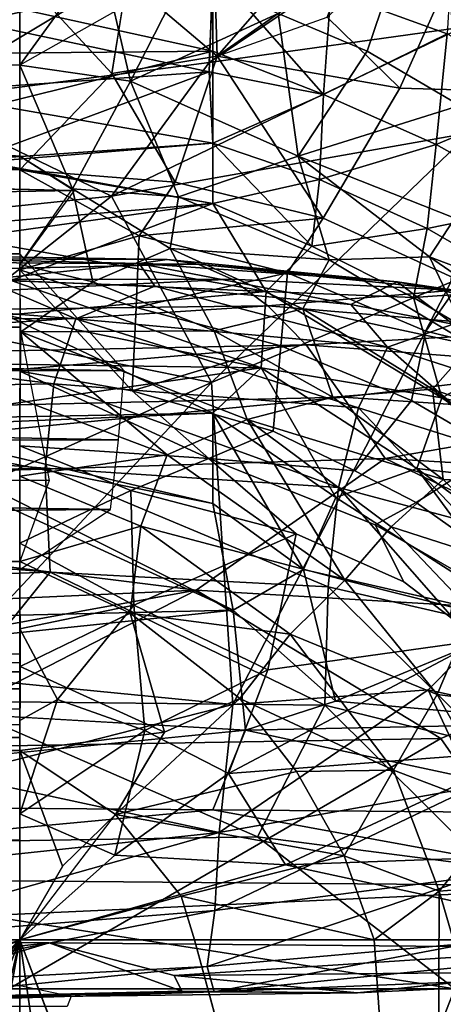
# Model space of a CAD drawing. Units: inches. Extents: x -39 to 39, y -14 to 34.3.
# Drawn here: x 23.4 to 25.8, y 19.7 to 25.3 of the extents above; entities that cross this region are included whole.
import ezdxf

# ---------------------------------------------------------------- set-up
doc = ezdxf.new("R2010")
doc.units = ezdxf.units.IN
doc.header["$MEASUREMENT"] = 0
doc.layers.add('SEAT-CUSHIONUPHOLSTERY', color=5, linetype='Continuous')
doc.layers.add('SEAT-SHELLUPHOLSTERY', color=5, linetype='Continuous')

msp = doc.modelspace()

# ---------------------------------------------------------------- linework, layer by layer
at = {"layer": 'SEAT-CUSHIONUPHOLSTERY'}
for points in [[(24.4673, 25.0891, 27.2968), (25.9004, 26.0509, 28.1391), (24.5057, 25.9046, 28.1882)], [(24.4673, 25.0891, 27.2968), (25.914, 25.2905, 27.2172), (25.9004, 26.0509, 28.1391)], [(24.5057, 25.9046, 28.1882), (22.3182, 25.736, 28.197), (22.784, 24.8689, 27.2912)], [(24.4673, 25.0891, 27.2968), (24.5057, 25.9046, 28.1882), (22.784, 24.8689, 27.2912)], [(23.132, 25.3191, 15.0527), (23.147, 25.6745, 15.4626), (24.4882, 25.6258, 15.5522)], [(25.1623, 25.4941, 15.6074), (25.8526, 25.6947, 16.4306), (25.825, 25.2526, 15.7325)], [(23.132, 25.3191, 15.0527), (24.4882, 25.6258, 15.5522), (24.4668, 25.0346, 14.8773)], [(23.1651, 25.4427, 15.1875), (24.4882, 25.6209, 15.5456), (24.4882, 25.1533, 15.0005)], [(24.4668, 25.0346, 14.8773), (24.4882, 25.6258, 15.5522), (25.1203, 24.9053, 14.914)], [(25.1203, 24.9053, 14.914), (24.4882, 25.6258, 15.5522), (25.1623, 25.4941, 15.6074)], [(24.4882, 25.1533, 15.0005), (24.4882, 25.6209, 15.5456), (25.1203, 24.9053, 14.914)], [(25.1203, 24.9053, 14.914), (24.4882, 25.6209, 15.5456), (25.1623, 25.4941, 15.6074)], [(25.825, 25.2526, 15.7325), (25.1203, 24.9053, 14.914), (25.1623, 25.4941, 15.6074)], [(23.0734, 25.139, 14.8795), (23.1651, 25.4427, 15.1875), (24.4882, 25.1533, 15.0005)], [(23.0919, 24.937, 14.7095), (23.132, 25.3191, 15.0527), (24.4668, 25.0346, 14.8773)], [(25.9558, 24.6869, 26.314), (25.914, 25.2905, 27.2172), (23.9103, 24.3243, 26.4088)], [(25.914, 25.2905, 27.2172), (24.4673, 25.0891, 27.2968), (23.9103, 24.3243, 26.4088)], [(25.1203, 24.9053, 14.914), (25.825, 25.2526, 15.7325), (25.7621, 24.6199, 14.9708)], [(25.825, 25.2526, 15.7325), (26.4576, 24.9121, 15.9223), (25.7621, 24.6199, 14.9708)], [(26.4576, 24.9121, 15.9223), (25.7621, 24.6199, 14.9708), (25.825, 25.2526, 15.7325)], [(24.4882, 25.1533, 15.0005), (23.2423, 24.8441, 14.6433), (23.0734, 25.139, 14.8795)], [(24.4882, 25.1533, 15.0005), (24.4882, 24.6279, 14.5706), (23.2423, 24.8441, 14.6433)], [(25.1203, 24.9053, 14.914), (24.4882, 24.6279, 14.5706), (24.4882, 25.1533, 15.0005)], [(24.4673, 25.0891, 27.2968), (22.784, 24.8689, 27.2912), (23.9103, 24.3243, 26.4088)], [(24.4668, 25.0346, 14.8773), (23.1153, 24.533, 14.4469), (23.0919, 24.937, 14.7095)], [(24.4668, 25.0346, 14.8773), (24.4882, 24.6279, 14.5706), (23.1153, 24.533, 14.4469)], [(24.4668, 25.0346, 14.8773), (25.1203, 24.9053, 14.914), (24.4882, 24.6279, 14.5706)], [(25.7621, 24.6199, 14.9708), (26.4576, 24.9121, 15.9223), (26.3752, 24.2748, 15.1141)], [(26.3752, 24.2748, 15.1141), (25.7621, 24.6199, 14.9708), (26.4576, 24.9121, 15.9223)], [(22.3363, 24.1618, 26.4529), (23.9103, 24.3243, 26.4088), (22.784, 24.8689, 27.2912)], [(24.4882, 24.6279, 14.5706), (25.1203, 24.9053, 14.914), (25.0968, 24.4202, 14.5434)], [(25.0968, 24.4202, 14.5434), (25.1203, 24.9053, 14.914), (25.7621, 24.6199, 14.9708)], [(25.1203, 24.9053, 14.914), (25.7621, 24.6199, 14.9708), (25.0968, 24.4202, 14.5434)], [(23.145, 24.5178, 14.4413), (23.2423, 24.8441, 14.6433), (24.4882, 24.6279, 14.5706)], [(23.9103, 24.3243, 26.4088), (24.4809, 23.2614, 24.5833), (25.9558, 24.6869, 26.314)], [(24.4809, 23.2614, 24.5833), (25.8472, 23.833, 24.9442), (25.9558, 24.6869, 26.314)], [(24.4882, 24.6279, 14.5706), (24.4882, 24.2828, 14.3788), (23.1153, 24.533, 14.4469)], [(23.145, 24.5178, 14.4413), (24.4882, 24.6279, 14.5706), (24.4882, 24.2828, 14.3788)], [(25.0968, 24.4202, 14.5434), (25.0536, 24.0387, 14.3376), (24.4882, 24.6279, 14.5706)], [(24.4882, 24.6279, 14.5706), (25.0968, 24.4202, 14.5434), (24.4882, 24.2828, 14.3788)], [(24.4882, 24.2828, 14.3788), (24.4882, 24.6279, 14.5706), (25.0536, 24.0387, 14.3376)], [(25.0968, 24.4202, 14.5434), (25.7621, 24.6199, 14.9708), (25.7117, 24.1394, 14.5827)], [(25.7117, 24.1394, 14.5827), (25.0968, 24.4202, 14.5434), (25.7621, 24.6199, 14.9708)], [(25.7621, 24.6199, 14.9708), (26.3752, 24.2748, 15.1141), (25.7117, 24.1394, 14.5827)], [(25.7117, 24.1394, 14.5827), (25.7621, 24.6199, 14.9708), (26.3752, 24.2748, 15.1141)], [(24.4882, 24.2828, 14.3788), (23.0646, 24.0846, 14.2606), (23.1153, 24.533, 14.4469)], [(23.1793, 24.1702, 14.2904), (23.145, 24.5178, 14.4413), (24.4882, 24.2828, 14.3788)], [(25.0536, 24.0387, 14.3376), (24.4882, 24.2828, 14.3788), (25.0968, 24.4202, 14.5434)], [(25.7117, 24.1394, 14.5827), (25.0536, 24.0387, 14.3376), (25.0968, 24.4202, 14.5434)], [(23.9103, 24.3243, 26.4088), (22.3363, 24.1618, 26.4529), (22.9544, 23.5696, 25.5175)], [(22.9544, 23.5696, 25.5175), (24.4809, 23.2614, 24.5833), (23.9103, 24.3243, 26.4088)], [(24.7925, 23.7803, 14.2214), (23.0646, 24.0846, 14.2606), (24.4882, 24.2828, 14.3788)], [(24.4882, 24.2828, 14.3788), (23.3367, 23.8439, 14.2009), (23.1793, 24.1702, 14.2904)], [(24.7925, 23.7803, 14.2214), (23.3367, 23.8439, 14.2009), (24.4882, 24.2828, 14.3788)], [(24.4882, 24.2828, 14.3788), (25.0536, 24.0387, 14.3376), (24.7925, 23.7803, 14.2214)], [(25.7117, 24.1394, 14.5827), (26.3752, 24.2748, 15.1141), (26.3127, 23.7939, 14.686)], [(26.3127, 23.7939, 14.686), (25.7117, 24.1394, 14.5827), (26.3752, 24.2748, 15.1141)], [(25.7117, 24.1394, 14.5827), (25.6333, 23.7453, 14.3528), (25.0536, 24.0387, 14.3376)], [(25.6333, 23.7453, 14.3528), (25.7117, 24.1394, 14.5827), (26.3127, 23.7939, 14.686)], [(24.7925, 23.7803, 14.2214), (23.3064, 23.6451, 14.1672), (23.0646, 24.0846, 14.2606)], [(18.6961, 23.9778, 12.9519), (24.2279, 23.9638, 12.4855), (20.7925, 24.0193, 12.3769)], [(23.1855, 23.8478, 11.6997), (20.7925, 24.0193, 12.3769), (24.0671, 23.9401, 12.166)], [(24.2279, 23.9638, 12.4855), (24.0671, 23.9401, 12.166), (20.7925, 24.0193, 12.3769)], [(25.0536, 24.0387, 14.3376), (25.6333, 23.7453, 14.3528), (24.7925, 23.7803, 14.2214)], [(24.2279, 23.9638, 12.4855), (18.6961, 23.9778, 12.9519), (24.4052, 23.9366, 12.801)], [(24.4052, 23.9366, 12.801), (18.6961, 23.9778, 12.9519), (20.3459, 23.8456, 13.2613)], [(24.2279, 23.9638, 12.4855), (25.5404, 23.8352, 12.3349), (24.0671, 23.9401, 12.166)], [(24.2279, 23.9638, 12.4855), (24.4052, 23.9366, 12.801), (25.5404, 23.8352, 12.3349)], [(24.4052, 23.9366, 12.801), (20.3459, 23.8456, 13.2613), (24.5962, 23.8506, 13.1056)], [(23.1855, 23.8478, 11.6997), (24.0671, 23.9401, 12.166), (24.1574, 23.8109, 11.7082)], [(24.1574, 23.8109, 11.7082), (24.0671, 23.9401, 12.166), (25.2758, 23.7063, 11.7225)], [(25.5404, 23.8352, 12.3349), (25.2758, 23.7063, 11.7225), (24.0671, 23.9401, 12.166)], [(24.4052, 23.9366, 12.801), (25.8674, 23.7878, 12.9486), (25.5404, 23.8352, 12.3349)], [(24.4052, 23.9366, 12.801), (24.5962, 23.8506, 13.1056), (25.8674, 23.7878, 12.9486)], [(24.5962, 23.8506, 13.1056), (20.3459, 23.8456, 13.2613), (20.3625, 23.6442, 13.5448)], [(24.8018, 23.6995, 13.3931), (24.5962, 23.8506, 13.1056), (20.3625, 23.6442, 13.5448)], [(20.5215, 23.6318, 11.2069), (20.6779, 23.8641, 11.6789), (23.7054, 23.6248, 11.2509)], [(23.3367, 23.8439, 14.2009), (24.7646, 23.3454, 14.1479), (20.6102, 23.4038, 14.173)], [(23.7054, 23.6248, 11.2509), (20.6779, 23.8641, 11.6789), (23.1855, 23.8478, 11.6997)], [(23.7054, 23.6248, 11.2509), (23.1855, 23.8478, 11.6997), (24.1574, 23.8109, 11.7082)], [(24.7646, 23.3454, 14.1479), (23.3367, 23.8439, 14.2009), (24.7925, 23.7803, 14.2214)], [(24.5962, 23.8506, 13.1056), (24.8018, 23.6995, 13.3931), (25.8674, 23.7878, 12.9486)], [(23.7054, 23.6248, 11.2509), (24.1574, 23.8109, 11.7082), (25.4857, 23.4624, 11.2933)], [(25.2758, 23.7063, 11.7225), (25.4857, 23.4624, 11.2933), (24.1574, 23.8109, 11.7082)], [(24.4809, 23.2614, 24.5833), (24.6031, 21.4228, 21.1696), (25.8472, 23.833, 24.9442)], [(24.8018, 23.6995, 13.3931), (26.4906, 23.555, 13.3626), (25.8674, 23.7878, 12.9486)], [(25.2758, 23.7063, 11.7225), (25.5404, 23.8352, 12.3349), (25.859, 23.5936, 11.7382)], [(25.5404, 23.8352, 12.3349), (26.1154, 23.7209, 12.3408), (25.859, 23.5936, 11.7382)], [(25.8674, 23.7878, 12.9486), (26.1154, 23.7209, 12.3408), (25.5404, 23.8352, 12.3349)], [(25.6333, 23.7453, 14.3528), (26.3127, 23.7939, 14.686), (26.2066, 23.4046, 14.4221)], [(24.7925, 23.7803, 14.2214), (24.7646, 23.3454, 14.1479), (23.3064, 23.6451, 14.1672)], [(24.7925, 23.7803, 14.2214), (25.7957, 23.1736, 14.2266), (24.7646, 23.3454, 14.1479)], [(25.6333, 23.7453, 14.3528), (25.7957, 23.1736, 14.2266), (24.7925, 23.7803, 14.2214)], [(26.2066, 23.4046, 14.4221), (25.7957, 23.1736, 14.2266), (25.6333, 23.7453, 14.3528)], [(24.8018, 23.6995, 13.3931), (19.6911, 23.3665, 13.8079), (25.0202, 23.475, 13.6543)], [(24.8018, 23.6995, 13.3931), (20.3625, 23.6442, 13.5448), (19.6911, 23.3665, 13.8079)], [(24.8018, 23.6995, 13.3931), (25.0202, 23.475, 13.6543), (26.4906, 23.555, 13.3626)], [(25.2758, 23.7063, 11.7225), (25.859, 23.5936, 11.7382), (25.4857, 23.4624, 11.2933)], [(18.3868, 23.1635, 10.5969), (20.5215, 23.6318, 11.2069), (23.5808, 23.2529, 10.7028)], [(20.5215, 23.6318, 11.2069), (23.7054, 23.6248, 11.2509), (23.5808, 23.2529, 10.7028)], [(22.453, 23.0476, 14.1582), (23.3064, 23.6451, 14.1672), (24.4882, 23.0852, 14.1396)], [(24.4882, 23.0852, 14.1396), (23.3064, 23.6451, 14.1672), (24.7646, 23.3454, 14.1479)], [(23.7054, 23.6248, 11.2509), (25.3198, 23.1156, 10.75), (23.5808, 23.2529, 10.7028)], [(23.7054, 23.6248, 11.2509), (25.4857, 23.4624, 11.2933), (25.3198, 23.1156, 10.75)], [(24.4809, 23.2614, 24.5833), (22.9544, 23.5696, 25.5175), (22.915, 22.5617, 23.9079)], [(26.2589, 23.2127, 11.3231), (25.4857, 23.4624, 11.2933), (25.859, 23.5936, 11.7382)], [(26.4906, 23.555, 13.3626), (25.0202, 23.475, 13.6543), (26.678, 23.3492, 13.621)], [(20.141, 23.0567, 14.0129), (25.0202, 23.475, 13.6543), (19.6911, 23.3665, 13.8079)], [(25.232, 23.1771, 13.8738), (25.0202, 23.475, 13.6543), (20.141, 23.0567, 14.0129)], [(25.0202, 23.475, 13.6543), (25.232, 23.1771, 13.8738), (26.678, 23.3492, 13.621)], [(26.1954, 22.8403, 10.7884), (25.3198, 23.1156, 10.75), (25.4857, 23.4624, 11.2933)], [(25.4857, 23.4624, 11.2933), (26.2589, 23.2127, 11.3231), (26.1954, 22.8403, 10.7884)], [(24.7646, 23.3454, 14.1479), (22.3465, 22.9967, 14.1674), (20.6102, 23.4038, 14.173)], [(26.2066, 23.4046, 14.4221), (26.6927, 22.9572, 14.4832), (25.7957, 23.1736, 14.2266)], [(22.3465, 22.9967, 14.1674), (24.7646, 23.3454, 14.1479), (24.4882, 23.0852, 14.1396)], [(24.4882, 23.0852, 14.1396), (24.7646, 23.3454, 14.1479), (25.1906, 22.6041, 14.1766)], [(24.7646, 23.3454, 14.1479), (25.6519, 22.7698, 14.1731), (25.1906, 22.6041, 14.1766)], [(25.7957, 23.1736, 14.2266), (25.6519, 22.7698, 14.1731), (24.7646, 23.3454, 14.1479)], [(25.232, 23.1771, 13.8738), (26.8577, 23.0676, 13.8367), (26.678, 23.3492, 13.621)], [(18.3868, 23.1635, 10.5969), (23.5808, 23.2529, 10.7028), (23.531, 22.7708, 10.2041)], [(22.915, 22.5617, 23.9079), (22.9164, 21.5867, 22.1338), (24.4809, 23.2614, 24.5833)], [(24.4809, 23.2614, 24.5833), (22.9164, 21.5867, 22.1338), (24.6031, 21.4228, 21.1696)], [(23.531, 22.7708, 10.2041), (23.5808, 23.2529, 10.7028), (25.2048, 22.6614, 10.2489)], [(23.5808, 23.2529, 10.7028), (25.3198, 23.1156, 10.75), (25.2048, 22.6614, 10.2489)], [(25.4712, 22.8269, 14.0453), (25.232, 23.1771, 13.8738), (19.7707, 22.6501, 14.2257)], [(19.7707, 22.6501, 14.2257), (25.232, 23.1771, 13.8738), (20.141, 23.0567, 14.0129)], [(25.232, 23.1771, 13.8738), (25.4712, 22.8269, 14.0453), (26.8577, 23.0676, 13.8367)], [(25.6519, 22.7698, 14.1731), (25.7957, 23.1736, 14.2266), (26.5208, 22.6679, 14.3439)], [(25.7957, 23.1736, 14.2266), (26.6927, 22.9572, 14.4832), (26.5208, 22.6679, 14.3439)], [(23.531, 22.7708, 10.2041), (17.9858, 22.6307, 10.0959), (18.3868, 23.1635, 10.5969)], [(25.3198, 23.1156, 10.75), (25.9377, 22.4658, 10.2831), (25.2048, 22.6614, 10.2489)], [(25.9377, 22.4658, 10.2831), (25.3198, 23.1156, 10.75), (26.1954, 22.8403, 10.7884)], [(24.4882, 23.0852, 14.1396), (24.4882, 22.5694, 14.1913), (22.3465, 22.9967, 14.1674)], [(24.4882, 22.5694, 14.1913), (22.453, 23.0476, 14.1582), (24.4882, 23.0852, 14.1396)], [(24.4882, 23.0852, 14.1396), (25.1906, 22.6041, 14.1766), (25.0052, 22.1937, 14.2647)], [(25.1906, 22.6041, 14.1766), (25.0052, 22.1937, 14.2647), (24.4882, 23.0852, 14.1396)], [(25.0052, 22.1937, 14.2647), (24.4882, 22.5694, 14.1913), (24.4882, 23.0852, 14.1396)], [(24.4882, 22.5694, 14.1913), (24.4882, 23.0852, 14.1396), (25.0052, 22.1937, 14.2647)], [(26.8577, 23.0676, 13.8367), (25.4712, 22.8269, 14.0453), (27.0297, 22.7322, 14.0009)], [(22.453, 23.0476, 14.1582), (24.6035, 21.9598, 14.3431), (20.3717, 21.8617, 14.451)], [(24.4882, 22.5694, 14.1913), (24.6035, 21.9598, 14.3431), (22.453, 23.0476, 14.1582)], [(22.3465, 22.9967, 14.1674), (24.6035, 21.9598, 14.3431), (20.4135, 21.5209, 14.5803)], [(24.6035, 21.9598, 14.3431), (22.3465, 22.9967, 14.1674), (24.4882, 22.5694, 14.1913)], [(25.4712, 22.8269, 14.0453), (19.7707, 22.6501, 14.2257), (24.3922, 22.0753, 14.3433)], [(24.3922, 22.0753, 14.3433), (27.409, 21.8971, 14.2413), (25.4712, 22.8269, 14.0453)], [(25.4712, 22.8269, 14.0453), (27.409, 21.8971, 14.2413), (27.0297, 22.7322, 14.0009)], [(25.717, 21.5053, 20.7822), (26.7899, 21.2657, 19.7071), (26.9976, 22.8012, 22.2657)], [(17.9858, 22.6307, 10.0959), (23.531, 22.7708, 10.2041), (23.5589, 22.1781, 9.7741)], [(25.1454, 22.0936, 9.8091), (23.5589, 22.1781, 9.7741), (23.531, 22.7708, 10.2041)], [(23.531, 22.7708, 10.2041), (25.2048, 22.6614, 10.2489), (25.1454, 22.0936, 9.8091)], [(26.2916, 21.8978, 14.326), (25.1906, 22.6041, 14.1766), (25.6519, 22.7698, 14.1731)], [(26.5208, 22.6679, 14.3439), (26.2292, 22.3484, 14.2565), (25.6519, 22.7698, 14.1731)], [(26.2292, 22.3484, 14.2565), (26.2916, 21.8978, 14.326), (25.6519, 22.7698, 14.1731)], [(25.2048, 22.6614, 10.2489), (25.8418, 21.9337, 9.8382), (25.1454, 22.0936, 9.8091)], [(25.9377, 22.4658, 10.2831), (25.8418, 21.9337, 9.8382), (25.2048, 22.6614, 10.2489)], [(23.5589, 22.1781, 9.7741), (17.7607, 21.9917, 9.6695), (17.9858, 22.6307, 10.0959)], [(17.9866, 21.7843, 14.589), (24.3922, 22.0753, 14.3433), (19.7707, 22.6501, 14.2257)], [(25.0052, 22.1937, 14.2647), (24.6035, 21.9598, 14.3431), (24.4882, 22.5694, 14.1913)], [(24.6035, 21.9598, 14.3431), (24.4882, 22.5694, 14.1913), (25.0052, 22.1937, 14.2647)], [(25.1906, 22.6041, 14.1766), (26.2916, 21.8978, 14.326), (25.0052, 22.1937, 14.2647)], [(25.0052, 22.1937, 14.2647), (25.1906, 22.6041, 14.1766), (26.2916, 21.8978, 14.326)], [(17.7607, 21.9917, 9.6695), (23.5589, 22.1781, 9.7741), (22.9665, 21.4404, 9.4216)], [(25.128, 21.4179, 9.4648), (22.9665, 21.4404, 9.4216), (23.5589, 22.1781, 9.7741)], [(23.5589, 22.1781, 9.7741), (25.1454, 22.0936, 9.8091), (25.128, 21.4179, 9.4648)], [(25.1888, 21.4411, 14.5243), (24.6035, 21.9598, 14.3431), (25.0052, 22.1937, 14.2647)], [(25.0052, 22.1937, 14.2647), (26.2916, 21.8978, 14.326), (25.1888, 21.4411, 14.5243)], [(17.9866, 21.7843, 14.589), (19.1393, 21.1158, 14.7827), (24.3922, 22.0753, 14.3433)], [(24.3922, 22.0753, 14.3433), (19.1393, 21.1158, 14.7827), (22.6433, 21.1742, 14.6517)], [(24.3922, 22.0753, 14.3433), (22.6433, 21.1742, 14.6517), (25.7895, 21.2272, 14.4812)], [(27.409, 21.8971, 14.2413), (24.3922, 22.0753, 14.3433), (25.7895, 21.2272, 14.4812)], [(25.1454, 22.0936, 9.8091), (26.0699, 21.1859, 9.4875), (25.128, 21.4179, 9.4648)], [(25.1454, 22.0936, 9.8091), (25.8418, 21.9337, 9.8382), (26.0699, 21.1859, 9.4875)], [(20.4135, 21.5209, 14.5803), (20.3717, 21.8617, 14.451), (24.6035, 21.9598, 14.3431)], [(24.6749, 21.2753, 14.6117), (20.4135, 21.5209, 14.5803), (24.6035, 21.9598, 14.3431)], [(20.4135, 21.5209, 14.5803), (24.6035, 21.9598, 14.3431), (24.6749, 21.2753, 14.6117)], [(24.6749, 21.2753, 14.6117), (24.6035, 21.9598, 14.3431), (25.1888, 21.4411, 14.5243)], [(25.1888, 21.4411, 14.5243), (26.2916, 21.8978, 14.326), (26.6026, 21.3146, 14.5445)], [(25.7895, 21.2272, 14.4812), (26.9303, 19.5878, 14.703), (27.409, 21.8971, 14.2413)], [(24.6031, 21.4228, 21.1696), (22.9164, 21.5867, 22.1338), (23.0115, 21.0156, 20.9561)], [(24.6031, 21.4228, 21.1696), (24.5242, 20.69, 19.7082), (25.717, 21.5053, 20.7822)], [(24.5242, 20.69, 19.7082), (25.9738, 20.9499, 19.6011), (25.717, 21.5053, 20.7822)], [(26.7899, 21.2657, 19.7071), (25.717, 21.5053, 20.7822), (25.9738, 20.9499, 19.6011)], [(24.7423, 20.6664, 9.2285), (20.7276, 20.6015, 9.2046), (22.9665, 21.4404, 9.4216)], [(24.7423, 20.6664, 9.2285), (22.9665, 21.4404, 9.4216), (25.128, 21.4179, 9.4648)], [(25.1888, 21.4411, 14.5243), (26.6026, 21.3146, 14.5445), (24.6749, 21.2753, 14.6117)], [(24.5242, 20.69, 19.7082), (24.6031, 21.4228, 21.1696), (23.0115, 21.0156, 20.9561)], [(26.0547, 20.497, 9.2534), (24.7423, 20.6664, 9.2285), (25.128, 21.4179, 9.4648)], [(26.0699, 21.1859, 9.4875), (26.0547, 20.497, 9.2534), (25.128, 21.4179, 9.4648)], [(24.6749, 21.2753, 14.6117), (26.6026, 21.3146, 14.5445), (26.8974, 20.8, 14.8133)], [(24.4882, 20.8205, 14.8508), (20.4134, 20.8532, 14.9094), (24.6749, 21.2753, 14.6117)], [(20.4134, 20.8532, 14.9094), (24.6749, 21.2753, 14.6117), (24.4882, 20.8205, 14.8508)], [(26.8974, 20.8, 14.8133), (24.4882, 20.8205, 14.8508), (24.6749, 21.2753, 14.6117)], [(22.6433, 21.1742, 14.6517), (23.0145, 19.6183, 14.9938), (25.7895, 21.2272, 14.4812)], [(25.7895, 21.2272, 14.4812), (23.0145, 19.6183, 14.9938), (26.9303, 19.5878, 14.703)], [(21.6072, 20.3811, 19.8789), (24.5242, 20.69, 19.7082), (23.0115, 21.0156, 20.9561)], [(25.9738, 20.9499, 19.6011), (24.5242, 20.69, 19.7082), (24.4998, 20.2457, 18.6533)], [(24.4998, 20.2457, 18.6533), (25.9818, 20.4375, 18.5201), (25.9738, 20.9499, 19.6011)], [(20.4134, 20.8532, 14.9094), (24.4882, 20.8205, 14.8508), (20.4134, 20.4387, 15.1974)], [(26.8713, 20.3836, 15.1002), (20.4134, 20.4387, 15.1974), (24.4882, 20.8205, 14.8508)], [(26.8713, 20.3836, 15.1002), (24.4882, 20.8205, 14.8508), (26.8974, 20.8, 14.8133)], [(20.7276, 20.6015, 9.2046), (24.7423, 20.6664, 9.2285), (25.87, 19.7981, 9.136)], [(24.5242, 20.69, 19.7082), (21.6072, 20.3811, 19.8789), (22.3323, 20.0721, 18.7822)], [(22.3323, 20.0721, 18.7822), (24.4998, 20.2457, 18.6533), (24.5242, 20.69, 19.7082)], [(26.0547, 20.497, 9.2534), (25.87, 19.7981, 9.136), (24.7423, 20.6664, 9.2285)], [(25.87, 19.7981, 9.136), (20.9129, 19.7981, 9.1272), (20.7276, 20.6015, 9.2046)], [(20.4134, 20.4387, 15.1974), (26.8713, 20.3836, 15.1002), (20.4134, 20.0893, 15.5605)], [(24.4554, 19.9264, 17.6824), (25.9818, 20.4375, 18.5201), (24.4998, 20.2457, 18.6533)], [(24.4554, 19.9264, 17.6824), (25.9577, 20.0594, 17.5655), (25.9818, 20.4375, 18.5201)], [(26.6937, 20.0322, 15.4582), (20.4134, 20.0893, 15.5605), (26.8713, 20.3836, 15.1002)], [(22.2941, 19.8115, 17.783), (24.4554, 19.9264, 17.6824), (24.4998, 20.2457, 18.6533)], [(24.4998, 20.2457, 18.6533), (22.3323, 20.0721, 18.7822), (22.2941, 19.8115, 17.783)], [(20.4134, 20.0893, 15.5605), (23.5535, 20.0607, 15.5094), (22.0618, 19.8978, 15.8302)], [(22.0618, 19.8978, 15.8302), (23.5535, 20.0607, 15.5094), (22.4878, 19.741, 16.2633)], [(23.5535, 20.0607, 15.5094), (24.3117, 19.7856, 16.1151), (22.4878, 19.741, 16.2633)], [(26.6937, 20.0322, 15.4582), (24.2672, 19.8736, 15.8174), (23.5535, 20.0607, 15.5094)], [(24.2672, 19.8736, 15.8174), (24.3117, 19.7856, 16.1151), (23.5535, 20.0607, 15.5094)], [(24.2672, 19.8736, 15.8174), (26.6937, 20.0322, 15.4582), (26.4528, 19.8956, 15.7042)], [(24.4956, 19.7807, 16.983), (25.9577, 20.0594, 17.5655), (24.4554, 19.9264, 17.6824)], [(24.4956, 19.7807, 16.983), (25.9403, 19.9265, 17.1265), (25.9577, 20.0594, 17.5655)], [(24.4554, 19.9264, 17.6824), (22.2941, 19.8115, 17.783), (22.3598, 19.7142, 17.102)], [(24.4956, 19.7807, 16.983), (24.4554, 19.9264, 17.6824), (22.3598, 19.7142, 17.102)], [(24.4956, 19.7807, 16.983), (25.9044, 19.8385, 16.7343), (25.9403, 19.9265, 17.1265)], [(24.2672, 19.8736, 15.8174), (26.4528, 19.8956, 15.7042), (25.3141, 19.7743, 16.394)], [(24.2672, 19.8736, 15.8174), (25.3141, 19.7743, 16.394), (24.3117, 19.7856, 16.1151)], [(25.3141, 19.7743, 16.394), (26.4528, 19.8956, 15.7042), (26.5848, 19.8355, 16.13)], [(20.9129, 19.7981, 9.1272), (25.5536, 19.005, 9.1586), (20.2571, 19.0053, 9.1579)], [(25.87, 19.7981, 9.136), (25.5536, 19.005, 9.1586), (20.9129, 19.7981, 9.1272)], [(25.3141, 19.7743, 16.394), (25.9044, 19.8385, 16.7343), (24.4956, 19.7807, 16.983)], [(26.5848, 19.8355, 16.13), (25.9044, 19.8385, 16.7343), (25.3141, 19.7743, 16.394)], [(25.5536, 19.005, 9.1586), (25.87, 19.7981, 9.136), (26.7868, 19.005, 9.1573)], [(24.4956, 19.7807, 16.983), (22.3598, 19.7142, 17.102), (22.4878, 19.741, 16.2633)], [(24.3117, 19.7856, 16.1151), (25.3141, 19.7743, 16.394), (22.4878, 19.741, 16.2633)], [(22.4878, 19.741, 16.2633), (25.3141, 19.7743, 16.394), (24.4956, 19.7807, 16.983)]]:
    msp.add_3dface(points, dxfattribs=at)
for points, invisible_edges in [([(25.8472, 23.833, 24.9442), (24.6031, 21.4228, 21.1696), (25.717, 21.5053, 20.7822)], 12), ([(25.8472, 23.833, 24.9442), (25.717, 21.5053, 20.7822), (26.9976, 22.8012, 22.2657)], 1), ([(20.4134, 20.8532, 14.9094), (20.4135, 21.5209, 14.5803), (24.6749, 21.2753, 14.6117)], 1)]:
    msp.add_3dface(points, dxfattribs=dict(at, invisible_edges=invisible_edges))
at = {"layer": 'SEAT-SHELLUPHOLSTERY'}
for points in [[(25.7654, 26.3243, 13.9208), (25.7654, 26.3243, 13.9208), (26.7169, 26.5976, 15.3961), (25.8975, 24.8429, 11.1652)], [(23.9972, 25.5617, 14.5031), (23.9972, 25.5617, 14.5031), (24.5121, 25.1248, 13.6199), (24.4694, 26.5346, 17.0466)], [(24.5121, 25.1248, 13.6199), (24.5121, 25.1248, 13.6199), (25.5164, 26.2745, 17.0469), (24.4694, 26.5346, 17.0466)], [(25.7654, 26.3243, 13.9208), (25.7654, 26.3243, 13.9208), (25.3685, 25.1536, 11.2785), (24.8601, 25.3688, 11.3246)], [(25.3685, 25.1536, 11.2785), (25.3685, 25.1536, 11.2785), (25.7654, 26.3243, 13.9208), (25.8975, 24.8429, 11.1652)], [(26.1486, 26.27, 17.6461), (26.1486, 26.27, 17.6461), (25.5164, 26.2745, 17.0469), (24.5121, 25.1248, 13.6199)], [(25.1402, 25.3463, 14.5121), (25.1402, 25.3463, 14.5121), (25.5164, 26.2745, 17.0469), (24.5121, 25.1248, 13.6199)], [(25.5556, 24.9424, 13.9048), (25.5556, 24.9424, 13.9048), (26.1486, 26.27, 17.6461), (24.5121, 25.1248, 13.6199)], [(26.1486, 26.27, 17.6461), (26.1486, 26.27, 17.6461), (25.1402, 25.3463, 14.5121), (25.5556, 24.9424, 13.9048)], [(26.1486, 26.27, 17.6461), (26.1486, 26.27, 17.6461), (25.5556, 24.9424, 13.9048), (26.1519, 24.9239, 14.524)], [(13.7603, 25.9251, 15.2166), (0, 24.4791, 11.9827), (23.3858, 24.4761, 11.9288)], [(11.6938, 25.4775, 10.9895), (23.3858, 25.9551, 11.9288), (23.3858, 25.0727, 10.3192)], [(23.3859, 25.8547, 15.1338), (13.7603, 25.9251, 15.2166), (23.3858, 24.4761, 11.9288)], [(23.8494, 25.7108, 11.5133), (23.8494, 25.7108, 11.5133), (23.3858, 25.0727, 10.3192), (23.3858, 25.9551, 11.9288)], [(24.34, 25.6131, 11.5007), (24.34, 25.6131, 11.5007), (23.3858, 25.0727, 10.3192), (23.3858, 25.9551, 11.9288)], [(23.3858, 25.0727, 10.3192), (23.3858, 25.0727, 10.3192), (23.8494, 25.7108, 11.5133), (24.0173, 24.9823, 10.2586)], [(24.0173, 24.9823, 10.2586), (24.0173, 24.9823, 10.2586), (23.8494, 25.7108, 11.5133), (24.34, 25.6131, 11.5007)], [(23.3858, 25.5941, 14.5001), (23.3858, 25.5941, 14.5001), (23.3859, 24.4761, 11.9288), (23.9125, 25.0262, 13.2082)], [(24.0173, 24.9823, 10.2586), (24.0173, 24.9823, 10.2586), (24.34, 25.6131, 11.5007), (24.8601, 25.3688, 11.3246)], [(23.9125, 25.0262, 13.2082), (23.9125, 25.0262, 13.2082), (24.5121, 25.1248, 13.6199), (23.9972, 25.5617, 14.5031)], [(23.3858, 24.5524, 9.5378), (0, 24.886, 10.0388), (11.6938, 25.4775, 10.9895)], [(23.3858, 25.0727, 10.3192), (23.3858, 24.5524, 9.5378), (11.6938, 25.4775, 10.9895)], [(24.8601, 25.3688, 11.3246), (24.8601, 25.3688, 11.3246), (24.9757, 24.5538, 9.9652), (24.0173, 24.9823, 10.2586)], [(24.9757, 24.5538, 9.9652), (24.9757, 24.5538, 9.9652), (24.8601, 25.3688, 11.3246), (25.3685, 25.1536, 11.2785)], [(25.8975, 24.8429, 11.1652), (25.8975, 24.8429, 11.1652), (24.9757, 24.5538, 9.9652), (25.3685, 25.1536, 11.2785)], [(23.9125, 25.0262, 13.2082), (23.9125, 25.0262, 13.2082), (24.2723, 24.4057, 11.9287), (24.5121, 25.1248, 13.6199)], [(24.2723, 24.4057, 11.9287), (24.2723, 24.4057, 11.9287), (25.1183, 24.1985, 11.9288), (24.5121, 25.1248, 13.6199)], [(25.1183, 24.1985, 11.9288), (25.1183, 24.1985, 11.9288), (25.5556, 24.9424, 13.9048), (24.5121, 25.1248, 13.6199)], [(23.3858, 25.0727, 10.3192), (23.3858, 25.0727, 10.3192), (23.6879, 24.3675, 9.3062), (23.3858, 24.5524, 9.5378)], [(23.3858, 25.0727, 10.3192), (23.3858, 25.0727, 10.3192), (24.0173, 24.9823, 10.2586), (23.6879, 24.3675, 9.3062)], [(23.6879, 24.3675, 9.3062), (23.6879, 24.3675, 9.3062), (24.0173, 24.9823, 10.2586), (24.2925, 24.3209, 9.3687)], [(24.9757, 24.5538, 9.9652), (24.9757, 24.5538, 9.9652), (24.2925, 24.3209, 9.3687), (24.0173, 24.9823, 10.2586)], [(25.5556, 24.9424, 13.9048), (25.1183, 24.1985, 11.9288), (25.9027, 23.8402, 11.9288), (26.1519, 24.9239, 14.524)], [(23.3858, 24.5524, 9.5378), (23.6971, 24.3567, 9.2938), (0, 24.886, 10.0388)], [(25.8975, 24.8429, 11.1652), (25.8975, 24.8429, 11.1652), (25.87, 24.1997, 10.0126), (24.9757, 24.5538, 9.9652)], [(24.2925, 24.3209, 9.3687), (24.2925, 24.3209, 9.3687), (24.9757, 24.5538, 9.9652), (25.1521, 23.9618, 9.2277)], [(25.7249, 23.9791, 9.5689), (25.7249, 23.9791, 9.5689), (25.1521, 23.9618, 9.2277), (24.9757, 24.5538, 9.9652)], [(25.87, 24.1997, 10.0126), (25.87, 24.1997, 10.0126), (25.7249, 23.9791, 9.5689), (24.9757, 24.5538, 9.9652)], [(0, 24.4791, 11.9827), (23.3858, 23.9965, 11.0385), (23.3858, 24.4761, 11.9288)], [(23.3858, 23.9965, 11.0385), (0, 24.4791, 11.9827), (0, 23.8057, 10.7591)], [(24.0676, 24.099, 11.2783), (24.0676, 24.099, 11.2783), (23.3859, 24.4761, 11.9288), (23.3858, 23.9034, 10.8683)], [(23.3859, 24.4761, 11.9288), (23.3859, 24.4761, 11.9288), (24.0676, 24.099, 11.2783), (24.2723, 24.4057, 11.9287)], [(25.1183, 24.1985, 11.9288), (25.1183, 24.1985, 11.9288), (24.2723, 24.4057, 11.9287), (24.0676, 24.099, 11.2783)], [(23.8032, 23.8357, 8.7471), (23.8032, 23.8357, 8.7471), (23.3858, 23.9344, 8.8225), (23.6879, 24.3675, 9.3062)], [(23.6879, 24.3675, 9.3062), (23.6879, 24.3675, 9.3062), (24.2437, 24.0262, 9.0087), (23.8032, 23.8357, 8.7471)], [(23.6879, 24.3675, 9.3062), (23.6879, 24.3675, 9.3062), (24.2925, 24.3209, 9.3687), (24.2437, 24.0262, 9.0087)], [(24.2925, 24.3209, 9.3687), (24.2925, 24.3209, 9.3687), (25.1521, 23.9618, 9.2277), (24.2437, 24.0262, 9.0087)], [(24.0676, 24.099, 11.2783), (24.0676, 24.099, 11.2783), (24.915, 23.8875, 11.1952), (25.1183, 24.1985, 11.9288)], [(25.9027, 23.8402, 11.9288), (25.1183, 24.1985, 11.9288), (24.915, 23.8875, 11.1952), (25.7033, 23.5539, 11.1477)], [(25.7249, 23.9791, 9.5689), (25.7249, 23.9791, 9.5689), (25.87, 24.1997, 10.0126), (26.7468, 23.5897, 9.8981)], [(24.0507, 23.6897, 10.6075), (24.0507, 23.6897, 10.6075), (24.0676, 24.099, 11.2783), (23.3858, 23.9034, 10.8683)], [(24.915, 23.8875, 11.1952), (24.915, 23.8875, 11.1952), (24.0676, 24.099, 11.2783), (24.0507, 23.6897, 10.6075)], [(24.4965, 23.555, 8.6028), (24.4965, 23.555, 8.6028), (23.8032, 23.8357, 8.7471), (24.2437, 24.0262, 9.0087)], [(24.2437, 24.0262, 9.0087), (24.2437, 24.0262, 9.0087), (25.0018, 23.6815, 8.8555), (24.4965, 23.555, 8.6028)], [(24.2437, 24.0262, 9.0087), (24.2437, 24.0262, 9.0087), (25.1521, 23.9618, 9.2277), (25.0018, 23.6815, 8.8555)], [(23.3858, 23.9965, 11.0385), (0, 23.8057, 10.7591), (23.9813, 23.3282, 10.1213)], [(25.9639, 23.4744, 9.0736), (25.9639, 23.4744, 9.0736), (25.0018, 23.6815, 8.8555), (25.1521, 23.9618, 9.2277)], [(25.1521, 23.9618, 9.2277), (25.1521, 23.9618, 9.2277), (25.7249, 23.9791, 9.5689), (25.9639, 23.4744, 9.0736)], [(25.7249, 23.9791, 9.5689), (25.7249, 23.9791, 9.5689), (26.5576, 23.403, 9.4329), (25.9639, 23.4744, 9.0736)], [(26.5576, 23.403, 9.4329), (26.5576, 23.403, 9.4329), (25.7249, 23.9791, 9.5689), (26.7468, 23.5897, 9.8981)], [(23.3858, 23.9344, 8.8225), (23.3858, 23.9344, 8.8225), (23.8032, 23.8357, 8.7471), (23.3915, 23.5496, 8.4724)], [(24.0285, 23.2129, 9.9988), (24.0285, 23.2129, 9.9988), (23.3858, 23.9034, 10.8683), (23.3858, 23.3247, 10.1039)], [(23.3858, 23.9034, 10.8683), (23.3858, 23.9034, 10.8683), (24.0285, 23.2129, 9.9988), (24.0507, 23.6897, 10.6075)], [(24.915, 23.8875, 11.1952), (24.915, 23.8875, 11.1952), (24.0507, 23.6897, 10.6075), (24.8771, 23.4706, 10.4924)], [(24.915, 23.8875, 11.1952), (24.8771, 23.4706, 10.4924), (25.6228, 23.1587, 10.4104), (25.7033, 23.5539, 11.1477)], [(23.9813, 23.3282, 10.1213), (0, 23.8057, 10.7591), (0, 23.3935, 10.2021)], [(24.4965, 23.555, 8.6028), (24.4965, 23.555, 8.6028), (23.3915, 23.5496, 8.4724), (23.8032, 23.8357, 8.7471)], [(26.1912, 23.4356, 11.4824), (26.1912, 23.4356, 11.4824), (25.9027, 23.8402, 11.9288), (25.7033, 23.5539, 11.1477)], [(24.8771, 23.4706, 10.4924), (24.8771, 23.4706, 10.4924), (24.0507, 23.6897, 10.6075), (24.0285, 23.2129, 9.9988)], [(25.0018, 23.6815, 8.8555), (25.0018, 23.6815, 8.8555), (25.1722, 23.1766, 8.4536), (24.4965, 23.555, 8.6028)], [(25.7412, 23.2232, 8.697), (25.7412, 23.2232, 8.697), (25.1722, 23.1766, 8.4536), (25.0018, 23.6815, 8.8555)], [(25.0018, 23.6815, 8.8555), (25.0018, 23.6815, 8.8555), (25.9639, 23.4744, 9.0736), (25.7412, 23.2232, 8.697)], [(23.5548, 22.7004, 7.9665), (0, 22.8334, 8.0319), (23.3858, 23.5764, 8.5041)], [(23.3864, 23.1657, 8.2119), (23.3864, 23.1657, 8.2119), (23.3861, 22.7259, 7.9758), (23.3915, 23.5496, 8.4724)], [(23.3864, 23.1657, 8.2119), (23.3864, 23.1657, 8.2119), (23.3915, 23.5496, 8.4724), (24.2273, 22.8473, 8.07)], [(24.4965, 23.555, 8.6028), (24.4965, 23.555, 8.6028), (24.6839, 23.0495, 8.2465), (23.3915, 23.5496, 8.4724)], [(24.6839, 23.0495, 8.2465), (24.6839, 23.0495, 8.2465), (24.2273, 22.8473, 8.07), (23.3915, 23.5496, 8.4724)], [(24.6839, 23.0495, 8.2465), (24.6839, 23.0495, 8.2465), (24.4965, 23.555, 8.6028), (25.1722, 23.1766, 8.4536)], [(25.6228, 23.1587, 10.4104), (26.1121, 22.8714, 10.3855), (26.1912, 23.4356, 11.4824), (25.7033, 23.5539, 11.1477)], [(24.8771, 23.4706, 10.4924), (24.8771, 23.4706, 10.4924), (24.0285, 23.2129, 9.9988), (24.833, 22.9827, 9.8441)], [(25.6228, 23.1587, 10.4104), (24.8771, 23.4706, 10.4924), (24.833, 22.9827, 9.8441), (25.2979, 22.7568, 9.6994)], [(26.6769, 22.8916, 8.9325), (26.6769, 22.8916, 8.9325), (25.7412, 23.2232, 8.697), (25.9639, 23.4744, 9.0736)], [(23.9489, 22.9331, 9.7146), (0, 23.3935, 10.2021), (0, 22.9147, 9.7143)], [(0, 23.3935, 10.2021), (23.9489, 22.9331, 9.7146), (23.9813, 23.3282, 10.1213)], [(23.3858, 23.3247, 10.1039), (23.3858, 23.3247, 10.1039), (24.4661, 22.827, 9.6321), (24.0285, 23.2129, 9.9988)], [(24.4661, 22.827, 9.6321), (24.4661, 22.827, 9.6321), (23.3858, 23.3247, 10.1039), (23.3858, 22.8983, 9.6843)], [(25.1722, 23.1766, 8.4536), (25.1722, 23.1766, 8.4536), (25.7412, 23.2232, 8.697), (25.8027, 22.7062, 8.3067)], [(25.8027, 22.7062, 8.3067), (25.8027, 22.7062, 8.3067), (25.7412, 23.2232, 8.697), (26.3924, 22.6784, 8.5515)], [(25.7412, 23.2232, 8.697), (25.7412, 23.2232, 8.697), (26.6769, 22.8916, 8.9325), (26.3924, 22.6784, 8.5515)], [(24.4661, 22.827, 9.6321), (24.4661, 22.827, 9.6321), (24.833, 22.9827, 9.8441), (24.0285, 23.2129, 9.9988)], [(25.8027, 22.7062, 8.3067), (25.8027, 22.7062, 8.3067), (24.6839, 23.0495, 8.2465), (25.1722, 23.1766, 8.4536)], [(23.3861, 22.7259, 7.9758), (23.3861, 22.7259, 7.9758), (23.3864, 23.1657, 8.2119), (24.2273, 22.8473, 8.07)], [(25.6228, 23.1587, 10.4104), (25.2979, 22.7568, 9.6994), (25.6492, 22.5747, 9.6133), (26.1121, 22.8714, 10.3855)], [(24.6839, 23.0495, 8.2465), (24.6839, 23.0495, 8.2465), (25.241, 22.1319, 7.8574), (24.2273, 22.8473, 8.07)], [(25.8027, 22.7062, 8.3067), (25.8027, 22.7062, 8.3067), (25.5063, 22.4358, 8.0558), (24.6839, 23.0495, 8.2465)], [(25.241, 22.1319, 7.8574), (25.241, 22.1319, 7.8574), (24.6839, 23.0495, 8.2465), (25.5063, 22.4358, 8.0558)], [(24.833, 22.9827, 9.8441), (24.4661, 22.827, 9.6321), (25.2979, 22.7568, 9.6994), (24.833, 22.9827, 9.8441)], [(0, 22.9147, 9.7143), (23.9045, 22.5347, 9.42), (23.9489, 22.9331, 9.7146)], [(23.9045, 22.5347, 9.42), (0, 22.9147, 9.7143), (0, 22.3568, 9.3217)], [(24.02, 22.6439, 9.492), (24.02, 22.6439, 9.492), (23.3858, 22.8983, 9.6843), (23.386, 22.3429, 9.3088)], [(23.3858, 22.8983, 9.6843), (23.3858, 22.8983, 9.6843), (24.02, 22.6439, 9.492), (24.4661, 22.827, 9.6321)], [(23.5548, 22.7004, 7.9665), (23.3858, 22.239, 7.7855), (0, 22.8334, 8.0319)], [(23.3861, 22.7259, 7.9758), (23.3861, 22.7259, 7.9758), (24.2273, 22.8473, 8.07), (24.0772, 22.4411, 7.8727)], [(25.241, 22.1319, 7.8574), (25.241, 22.1319, 7.8574), (24.0772, 22.4411, 7.8727), (24.2273, 22.8473, 8.07)], [(25.6492, 22.5747, 9.6133), (26.1969, 22.188, 9.4544), (26.4194, 22.6337, 10.3612), (26.1121, 22.8714, 10.3855)], [(24.9642, 22.3974, 9.3268), (24.9642, 22.3974, 9.3268), (24.4661, 22.827, 9.6321), (24.02, 22.6439, 9.492)], [(24.4661, 22.827, 9.6321), (25.414, 22.4479, 9.3974), (25.6492, 22.5747, 9.6133), (25.2979, 22.7568, 9.6994)], [(24.9642, 22.3974, 9.3268), (25.5791, 22.1216, 9.1834), (25.414, 22.4479, 9.3974), (24.4661, 22.827, 9.6321)], [(24.0772, 22.4411, 7.8727), (24.0772, 22.4411, 7.8727), (23.3858, 22.239, 7.7855), (23.3861, 22.7259, 7.9758)], [(25.5063, 22.4358, 8.0558), (25.5063, 22.4358, 8.0558), (25.8027, 22.7062, 8.3067), (26.328, 22.1722, 8.1816)], [(26.328, 22.1722, 8.1816), (26.328, 22.1722, 8.1816), (25.8027, 22.7062, 8.3067), (26.3924, 22.6784, 8.5515)], [(23.386, 22.3429, 9.3088), (23.386, 22.3429, 9.3088), (24.0378, 21.99, 9.1425), (24.02, 22.6439, 9.492)], [(24.02, 22.6439, 9.492), (24.02, 22.6439, 9.492), (24.0378, 21.99, 9.1425), (24.9642, 22.3974, 9.3268)], [(25.6492, 22.5747, 9.6133), (25.414, 22.4479, 9.3974), (25.9621, 22.1318, 9.2601), (26.1969, 22.188, 9.4544)], [(23.9045, 22.5347, 9.42), (0, 22.3568, 9.3217), (23.3858, 22.192, 9.2358)], [(24.0172, 21.9442, 7.7077), (24.0172, 21.9442, 7.7077), (23.3858, 22.239, 7.7855), (24.0772, 22.4411, 7.8727)], [(24.0172, 21.9442, 7.7077), (24.0172, 21.9442, 7.7077), (24.0772, 22.4411, 7.8727), (24.9303, 21.8239, 7.7169)], [(25.241, 22.1319, 7.8574), (25.241, 22.1319, 7.8574), (24.9303, 21.8239, 7.7169), (24.0772, 22.4411, 7.8727)], [(25.9621, 22.1318, 9.2601), (25.414, 22.4479, 9.3974), (25.5791, 22.1216, 9.1834), (26.0164, 21.7885, 9.0584)], [(24.8029, 21.6192, 9.0094), (24.8029, 21.6192, 9.0094), (24.9642, 22.3974, 9.3268), (24.0378, 21.99, 9.1425)], [(24.9642, 22.3974, 9.3268), (24.8029, 21.6192, 9.0094), (26.0164, 21.7885, 9.0584), (25.5791, 22.1216, 9.1834)], [(25.5063, 22.4358, 8.0558), (25.5063, 22.4358, 8.0558), (25.9678, 21.95, 7.9467), (25.241, 22.1319, 7.8574)], [(25.5063, 22.4358, 8.0558), (25.5063, 22.4358, 8.0558), (26.328, 22.1722, 8.1816), (25.9678, 21.95, 7.9467)], [(0, 22.3568, 9.3217), (23.3858, 21.7102, 9.0459), (23.3858, 22.192, 9.2358)], [(23.3858, 21.854, 9.0943), (23.3858, 21.854, 9.0943), (24.0378, 21.99, 9.1425), (23.386, 22.3429, 9.3088)], [(23.3858, 21.1586, 7.5544), (0, 21.4714, 7.5906), (23.3858, 22.239, 7.7855)], [(23.3879, 21.6383, 7.6273), (23.3879, 21.6383, 7.6273), (23.3858, 22.239, 7.7855), (24.0172, 21.9442, 7.7077)], [(23.3858, 21.1586, 7.5544), (23.3858, 21.1586, 7.5544), (23.3858, 22.239, 7.7855), (23.3879, 21.6383, 7.6273)], [(24.9303, 21.8239, 7.7169), (24.9303, 21.8239, 7.7169), (25.241, 22.1319, 7.8574), (25.769, 21.4798, 7.7411)], [(25.769, 21.4798, 7.7411), (25.769, 21.4798, 7.7411), (25.241, 22.1319, 7.8574), (25.9678, 21.95, 7.9467)], [(24.0378, 21.99, 9.1425), (24.0378, 21.99, 9.1425), (23.3858, 21.854, 9.0943), (23.6014, 21.4508, 8.974)], [(24.0996, 21.2732, 8.9318), (24.0996, 21.2732, 8.9318), (24.0378, 21.99, 9.1425), (23.6014, 21.4508, 8.974)], [(24.0996, 21.2732, 8.9318), (24.0996, 21.2732, 8.9318), (24.8029, 21.6192, 9.0094), (24.0378, 21.99, 9.1425)], [(24.212, 21.2644, 7.5714), (24.212, 21.2644, 7.5714), (23.3879, 21.6383, 7.6273), (24.0172, 21.9442, 7.7077)], [(24.9303, 21.8239, 7.7169), (24.9303, 21.8239, 7.7169), (24.6422, 21.4552, 7.6118), (24.0172, 21.9442, 7.7077)], [(24.212, 21.2644, 7.5714), (24.212, 21.2644, 7.5714), (24.0172, 21.9442, 7.7077), (24.6422, 21.4552, 7.6118)], [(25.9678, 21.95, 7.9467), (25.9678, 21.95, 7.9467), (26.3416, 21.4074, 7.8703), (25.769, 21.4798, 7.7411)], [(23.6014, 21.4508, 8.974), (23.6014, 21.4508, 8.974), (23.3858, 21.854, 9.0943), (23.3859, 21.3298, 8.943)], [(24.9303, 21.8239, 7.7169), (24.9303, 21.8239, 7.7169), (25.5188, 21.0461, 7.611), (24.6422, 21.4552, 7.6118)], [(25.769, 21.4798, 7.7411), (25.769, 21.4798, 7.7411), (25.5188, 21.0461, 7.611), (24.9303, 21.8239, 7.7169)], [(24.5779, 21.0275, 8.8903), (24.5779, 21.0275, 8.8903), (26.3051, 21.1599, 8.9098), (26.0164, 21.7885, 9.0584)], [(24.5779, 21.0275, 8.8903), (24.5779, 21.0275, 8.8903), (26.0164, 21.7885, 9.0584), (24.8029, 21.6192, 9.0094)], [(23.3858, 21.6591, 8.9876), (23.3858, 21.7102, 9.0459), (0, 21.7111, 9.0493)], [(0, 21.7111, 9.0493), (0, 21.677, 9.0273), (23.3858, 21.6591, 8.9876)], [(23.3858, 21.6087, 8.8845), (23.3858, 21.6591, 8.9876), (0, 21.677, 9.0273)], [(23.3858, 21.6087, 8.8845), (0, 21.677, 9.0273), (0, 21.6087, 8.8886)], [(23.3858, 21.1586, 7.5544), (23.3858, 21.1586, 7.5544), (23.3879, 21.6383, 7.6273), (24.212, 21.2644, 7.5714)], [(24.5779, 21.0275, 8.8903), (24.5779, 21.0275, 8.8903), (24.8029, 21.6192, 9.0094), (24.0996, 21.2732, 8.9318)], [(0, 21.4714, 7.5906), (23.3858, 21.1586, 7.5544), (0, 20.7626, 7.5209)], [(24.0996, 21.2732, 8.9318), (24.0996, 21.2732, 8.9318), (23.6014, 21.4508, 8.974), (23.3858, 20.7984, 8.877)], [(23.3859, 21.3298, 8.943), (23.3859, 21.3298, 8.943), (23.3858, 20.7984, 8.877), (23.6014, 21.4508, 8.974)], [(23.9332, 20.7946, 7.5251), (23.9332, 20.7946, 7.5251), (24.6422, 21.4552, 7.6118), (24.9658, 21.0383, 7.5655)], [(24.6422, 21.4552, 7.6118), (24.6422, 21.4552, 7.6118), (23.9332, 20.7946, 7.5251), (24.212, 21.2644, 7.5714)], [(24.9658, 21.0383, 7.5655), (24.9658, 21.0383, 7.5655), (24.6422, 21.4552, 7.6118), (25.5188, 21.0461, 7.611)], [(25.5188, 21.0461, 7.611), (25.5188, 21.0461, 7.611), (25.769, 21.4798, 7.7411), (26.146, 20.8083, 7.6942)], [(26.146, 20.8083, 7.6942), (26.146, 20.8083, 7.6942), (25.769, 21.4798, 7.7411), (26.3416, 21.4074, 7.8703)], [(0, 21.2739, 8.931), (23.3858, 21.3069, 8.9003), (23.3858, 21.3963, 8.8333)], [(23.3858, 21.3069, 8.9003), (0, 21.2739, 8.931), (23.3858, 21.2334, 8.9296)], [(0, 21.2739, 8.931), (0, 21.2337, 8.9351), (23.3858, 21.2334, 8.9296)], [(24.0996, 21.2732, 8.9318), (24.0996, 21.2732, 8.9318), (23.3858, 20.7984, 8.877), (23.9294, 20.5621, 8.8655)], [(24.212, 21.2644, 7.5714), (24.212, 21.2644, 7.5714), (23.9332, 20.7946, 7.5251), (23.3858, 21.1586, 7.5544)], [(24.5779, 21.0275, 8.8903), (24.5779, 21.0275, 8.8903), (24.0996, 21.2732, 8.9318), (23.9294, 20.5621, 8.8655)], [(23.3858, 21.1586, 7.5544), (23.3858, 20.0787, 7.545), (0, 20.7626, 7.5209)], [(23.6294, 20.4983, 7.5204), (23.6294, 20.4983, 7.5204), (23.3858, 21.1586, 7.5544), (23.9332, 20.7946, 7.5251)], [(24.9023, 20.5059, 8.8578), (24.9023, 20.5059, 8.8578), (26.3051, 21.1599, 8.9098), (24.5779, 21.0275, 8.8903)], [(24.9023, 20.5059, 8.8578), (24.9023, 20.5059, 8.8578), (26.8458, 20.5772, 8.8953), (26.3051, 21.1599, 8.9098)], [(23.9332, 20.7946, 7.5251), (23.9332, 20.7946, 7.5251), (24.9658, 21.0383, 7.5655), (25.2369, 20.5577, 7.5501)], [(24.9658, 21.0383, 7.5655), (24.9658, 21.0383, 7.5655), (25.5188, 21.0461, 7.611), (25.2369, 20.5577, 7.5501)], [(25.2369, 20.5577, 7.5501), (25.2369, 20.5577, 7.5501), (25.5188, 21.0461, 7.611), (25.7797, 20.3561, 7.6122)], [(25.5188, 21.0461, 7.611), (25.5188, 21.0461, 7.611), (26.146, 20.8083, 7.6942), (25.7797, 20.3561, 7.6122)], [(24.9023, 20.5059, 8.8578), (24.9023, 20.5059, 8.8578), (24.5779, 21.0275, 8.8903), (23.9294, 20.5621, 8.8655)], [(26.3029, 20.3984, 7.711), (26.3029, 20.3984, 7.711), (25.7797, 20.3561, 7.6122), (26.146, 20.8083, 7.6942)], [(23.3858, 20.0787, 7.545), (0, 19.8171, 7.5725), (0, 20.7626, 7.5209)], [(23.9294, 20.5621, 8.8655), (23.9294, 20.5621, 8.8655), (23.3858, 20.7984, 8.877), (23.3858, 20.0787, 8.891)], [(23.3858, 20.0787, 7.545), (23.3858, 20.0787, 7.545), (23.9332, 20.7946, 7.5251), (24.3073, 20.3277, 7.5234)], [(25.2369, 20.5577, 7.5501), (25.2369, 20.5577, 7.5501), (24.3073, 20.3277, 7.5234), (23.9332, 20.7946, 7.5251)], [(23.3858, 20.0787, 8.891), (23.3858, 20.6486, 8.8698), (0, 20.6449, 8.8728)], [(0, 20.6449, 8.8728), (0, 20.0787, 8.891), (23.3858, 20.0787, 8.891)], [(23.3858, 20.0787, 8.891), (23.3858, 20.0787, 8.891), (24.9023, 20.5059, 8.8578), (23.9294, 20.5621, 8.8655)], [(24.3073, 20.3277, 7.5234), (24.3073, 20.3277, 7.5234), (25.2369, 20.5577, 7.5501), (25.4088, 20.0787, 7.5876)], [(24.9023, 20.5059, 8.8578), (24.9023, 20.5059, 8.8578), (26.8835, 20.0787, 8.9074), (26.8458, 20.5772, 8.8953)], [(25.4088, 20.0787, 7.5876), (25.4088, 20.0787, 7.5876), (25.2369, 20.5577, 7.5501), (25.7797, 20.3561, 7.6122)], [(24.9023, 20.5059, 8.8578), (24.9023, 20.5059, 8.8578), (23.3858, 20.0787, 8.891), (26.8835, 20.0787, 8.9074)], [(25.7797, 20.3561, 7.6122), (25.7797, 20.3561, 7.6122), (25.7617, 14.9884, 8.1239), (25.4088, 20.0787, 7.5876)], [(25.7797, 20.3561, 7.6122), (25.7797, 20.3561, 7.6122), (26.7403, 17.0581, 8.0205), (25.7617, 14.9884, 8.1239)], [(25.7797, 20.3561, 7.6122), (25.7797, 20.3561, 7.6122), (26.3029, 20.3984, 7.711), (26.7403, 17.0581, 8.0205)], [(24.3073, 20.3277, 7.5234), (24.3073, 20.3277, 7.5234), (24.3836, 20.0787, 7.5438), (23.3858, 20.0787, 7.545)], [(24.3836, 20.0787, 7.5438), (24.3836, 20.0787, 7.5438), (24.3073, 20.3277, 7.5234), (25.4088, 20.0787, 7.5876)], [(0, 19.8171, 7.5725), (23.3858, 20.0787, 7.545), (23.3858, 19.8188, 7.5723)], [(23.3858, 20.0787, 8.891), (21.3813, 18.173, 9.091), (21.8504, 18.2871, 9.0791)], [(22.2919, 18.1868, 9.0896), (23.3858, 20.0787, 8.891), (21.8504, 18.2871, 9.0791)], [(22.2919, 18.1868, 9.0896), (22.5662, 17.9942, 9.1099), (23.3858, 20.0787, 8.891)], [(22.5662, 17.9942, 9.1099), (22.8048, 17.6246, 9.1488), (23.3858, 20.0787, 8.891)], [(22.8048, 17.6246, 9.1488), (22.8592, 17.1497, 9.1987), (23.3858, 20.0787, 8.891)], [(23.3858, 20.0787, 7.545), (23.3858, 20.0787, 7.545), (24.652, 11.4026, 8.47), (23.3858, 1.9685, 9.4485)], [(26.8835, 20.0787, 8.9074), (26.8835, 20.0787, 8.9074), (23.3858, 20.0787, 8.891), (25.1045, 15.5809, 9.3601)], [(25.7617, 14.9884, 8.1239), (25.7617, 14.9884, 8.1239), (24.3836, 20.0787, 7.5438), (25.4088, 20.0787, 7.5876)], [(23.3858, 19.8171, 7.5725), (23.6793, 19.7566, 7.603), (0, 19.8171, 7.5725)], [(23.6793, 19.7566, 7.603), (0, 19.7547, 7.6051), (0, 19.8171, 7.5725)], [(11.1295, 19.7257, 7.838), (11.0743, 19.7325, 7.7896), (23.6793, 19.7566, 7.603)]]:
    msp.add_3dface(points, dxfattribs=at)
for points, invisible_edges in [([(23.9125, 25.0262, 13.2082), (23.9125, 25.0262, 13.2082), (23.9972, 25.5617, 14.5031), (23.3858, 25.5941, 14.5001)], 9), ([(23.3859, 24.4761, 11.9288), (23.3859, 24.4761, 11.9288), (24.2723, 24.4057, 11.9287), (23.9125, 25.0262, 13.2082)], 9), ([(23.6971, 24.3567, 9.2938), (0, 24.4498, 9.4253), (0, 24.886, 10.0388)], 1), ([(0, 23.9671, 8.8771), (0, 24.4498, 9.4253), (23.6971, 24.3567, 9.2938)], 2), ([(23.3858, 23.9344, 8.8225), (0, 23.9671, 8.8771), (23.6971, 24.3567, 9.2938)], 1), ([(23.3858, 23.9344, 8.8225), (23.3858, 23.5764, 8.5041), (0, 23.9671, 8.8771)], 12), ([(23.3858, 23.5764, 8.5041), (0, 23.431, 8.408), (0, 23.9671, 8.8771)], 1), ([(0, 22.8334, 8.0319), (0, 23.431, 8.408), (23.3858, 23.5764, 8.5041)], 2), ([(23.3858, 22.239, 7.7855), (0, 22.1731, 7.7592), (0, 22.8334, 8.0319)], 1), ([(0, 21.4714, 7.5906), (0, 22.1731, 7.7592), (23.3858, 22.239, 7.7855)], 2), ([(0, 21.6087, 8.8886), (23.3859, 21.511, 8.827), (23.3858, 21.6087, 8.8845)], 3), ([(23.3859, 21.511, 8.827), (0, 21.6087, 8.8886), (0, 21.5108, 8.8317)], 1), ([(0, 21.3977, 8.8382), (23.3858, 21.3963, 8.8333), (23.3859, 21.511, 8.827)], 14), ([(23.3859, 21.511, 8.827), (0, 21.5108, 8.8317), (0, 21.3977, 8.8382)], 12), ([(23.3858, 21.1586, 7.5544), (23.3858, 21.1586, 7.5544), (23.6294, 20.4983, 7.5204), (23.3858, 20.6085, 7.5208)], 4), ([(23.6294, 20.4983, 7.5204), (23.6294, 20.4983, 7.5204), (23.3858, 20.0787, 7.545), (23.3858, 20.6085, 7.5208)], 9), ([(23.3858, 20.0787, 8.891), (17.5394, 20.0787, 8.891), (19.2906, 18.5228, 9.0554)], 2), ([(23.3858, 20.0787, 8.891), (19.2906, 18.5228, 9.0554), (19.5093, 18.44, 9.0559)], 12), ([(23.3858, 20.0787, 8.891), (19.5093, 18.44, 9.0559), (19.6572, 18.3559, 9.07)], 1), ([(23.3858, 20.0787, 8.891), (19.6572, 18.3559, 9.07), (21.3813, 18.173, 9.091)], 2), ([(23.3858, 20.0787, 8.891), (22.8592, 17.1497, 9.1987), (23.3856, 15.3548, 9.3874)], 2), ([(23.3858, 1.8544, 10.8043), (23.3858, 1.8544, 10.8043), (25.1045, 15.5809, 9.3601), (23.3858, 20.0787, 8.891)], 2), ([(24.3836, 20.0787, 7.5438), (24.3836, 20.0787, 7.5438), (24.652, 11.4026, 8.47), (23.3858, 20.0787, 7.545)], 2), ([(24.3836, 20.0787, 7.5438), (24.3836, 20.0787, 7.5438), (25.7617, 14.9884, 8.1239), (24.652, 11.4026, 8.47)], 9), ([(26.8835, 20.0787, 8.9074), (26.8835, 20.0787, 8.9074), (25.1045, 15.5809, 9.3601), (27.0591, 15.5964, 9.3225)], 9), ([(0, 19.7547, 7.6051), (23.6793, 19.7566, 7.603), (11.0743, 19.7325, 7.7896)], 12), ([(23.6561, 19.6975, 8.2684), (11.1295, 19.7257, 7.838), (23.6793, 19.7566, 7.603)], 1), ([(11.1295, 19.7257, 7.838), (23.6561, 19.6975, 8.2684), (11.189, 19.6858, 8.2668)], 1)]:
    msp.add_3dface(points, dxfattribs=dict(at, invisible_edges=invisible_edges))

doc.saveas('drawing.dxf')
